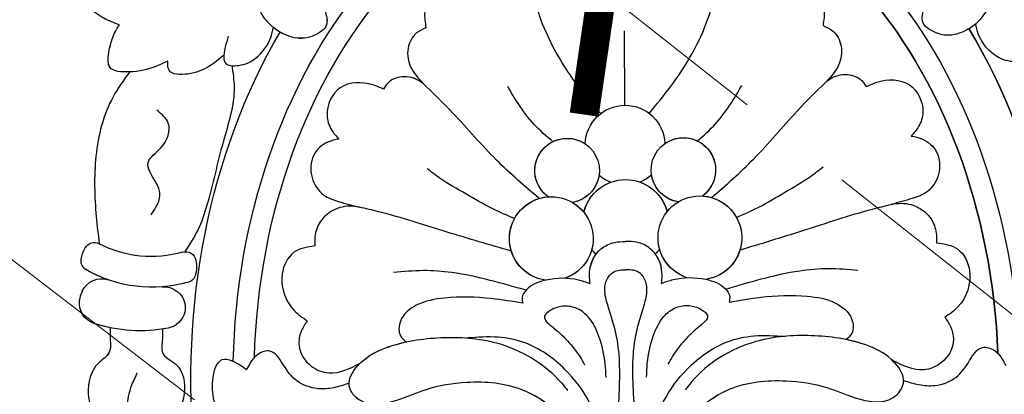
# Model space of a CAD drawing. Units: millimetres. Extents: x 18589 to 20269, y 420 to 1608.
# Drawn here: x 19257 to 19304, y 901 to 919 of the extents above; entities that cross this region are included whole.
import ezdxf

# ---------------------------------------------------------------- set-up
doc = ezdxf.new("R2010")
doc.units = ezdxf.units.MM
doc.linetypes.add('HIDDEN', pattern=[9.525, 6.35, -3.175])
for name, color, linetype in [('H-06.木作(細線)', 8, 'Continuous'), ('H-08.木作(細線)', 8, 'Continuous'), ('IE-DIM', 3, 'Continuous'), ('文字', 2, 'Continuous')]:
    doc.layers.add(name, color=color, linetype=linetype)
doc.styles.add('CHINA', font='SIMPLEX.shx')
doc.styles.add('新細明體', font='txt')
doc.dimstyles.new('4', dxfattribs={"dimtxt": 10, "dimasz": 3, "dimexe": 1.5, "dimexo": 1.5, "dimgap": 1.2, "dimtad": 2, "dimdec": 0, "dimtxsty": '新細明體', "dimblk": 'ARCHTICK', "dimcen": 5, "dimclrd": 8, "dimclre": 8, "dimclrt": 4, "dimadec": 0, "dimazin": 0, "dimtfac": 1, "dimtdec": 0, "dimtix": 1, "dimtmove": 2, "dimatfit": 3, "dimldrblk": 'OPEN90', "dimfxl": 1.25, "dimlwd": 9, "dimlwe": 9, "dimarcsym": 0})
doc.dimstyles.new('DN-1', dxfattribs={"dimtxt": 2.6, "dimasz": 1, "dimexe": 1, "dimexo": 2, "dimgap": 0.5, "dimtad": 1, "dimdec": 0, "dimzin": 9, "dimdsep": 46, "dimtxsty": 'CHINA', "dimblk": 'ARCHTICK', "dimcen": 2, "dimdle": 1, "dimclrd": 5, "dimclre": 8, "dimclrt": 4, "dimadec": 1, "dimazin": 2, "dimtfac": 0.416667, "dimtdec": 0, "dimtix": 1, "dimtmove": 2, "dimatfit": 0, "dimldrblk": 'CCC', "dimfxl": 4, "dimfxlon": 1, "dimtzin": 0, "dimlwd": 25, "dimlwe": 25, "dimarcsym": 0})

# ---------------------------------------------------------------- blocks, each defined once
blk = doc.blocks.new('SE-21015-d')
at = {"layer": 'H-08.木作(細線)'}
blk.add_line((0, 50.411), (0, 53.948), dxfattribs=at)
for centre, radius, start, end in [((0, 48.519), 1.892, 2.0733, 177.9267), ((0, 48.519), 1.892, 2.0733, 177.9267), ((-2.759, 47.326), 1.531, 279.2473, 233.9508), ((-2.759, 47.326), 1.531, 55.4648, 233.9508), ((2.759, 47.326), 1.531, 306.0492, 260.7527), ((2.759, 47.326), 1.531, 306.0492, 124.5352), ((-2.759, 47.326), 1.531, 279.2473, 351.3085), ((0, 44.838), 2.045, 14.5898, 165.4102), ((0, 44.838), 2.045, 109.9309, 165.4102), ((0, 48.519), 1.892, 228.8467, 248.3753), ((0, 48.519), 1.892, 228.8467, 248.3753), ((0, 48.519), 1.892, 291.6247, 311.1533), ((0, 48.519), 1.892, 291.6247, 311.1533), ((0, 44.838), 2.045, 14.5898, 70.0691), ((2.759, 47.326), 1.531, 188.6915, 260.7527), ((-3.526, 44.105), 1.988, 288.3278, 262.3656), ((-3.526, 44.105), 1.988, 93.8572, 262.3656), ((-3.526, 44.105), 1.988, 38.8966, 59.3409), ((3.526, 44.105), 1.988, 277.6342, 251.5753), ((3.526, 44.105), 1.988, 120.6591, 141.1035), ((3.526, 44.105), 1.988, 277.6342, 86.1429), ((22.492, 48.647), 5.296, 253.9211, 298.0323), ((22.492, 48.647), 5.296, 253.9211, 298.0323), ((25.216, 43.531), 0.5, 30.1196, 118.0323), ((25.216, 43.531), 0.5, 30.1196, 118.0323), ((25.216, 43.531), 0.5, 30.1196, 118.0323), ((-3.526, 44.105), 1.988, 288.3278, 344.5854), ((0, 44.838), 2.045, 218.0718, 226.4943), ((0, 44.838), 2.045, 218.0718, 226.4943), ((0, 44.838), 2.045, 313.5057, 321.9282), ((0, 44.838), 2.045, 313.5057, 321.9282), ((3.526, 44.105), 1.988, 195.4145, 251.5753), ((20.887, 43.077), 0.5, 73.9211, 169.9396), ((20.887, 43.077), 0.5, 73.9211, 169.9396), ((24.355, 43.031), 1.495, 7.7577, 30.1196), ((24.355, 43.031), 1.495, 7.7577, 30.1196), ((24.355, 43.031), 1.495, 7.7577, 30.1196), ((22.043, 42.872), 1.674, 169.9396, 193.246), ((22.043, 42.872), 1.674, 169.9396, 193.246), ((25.342, 43.165), 0.5, 299.8026, 7.7577), ((25.342, 43.165), 0.5, 299.8026, 7.7577), ((25.342, 43.165), 0.5, 299.8026, 7.7577), ((22.445, 48.222), 6.327, 254.6251, 299.8026), ((22.445, 48.222), 6.327, 254.6251, 299.8026), ((22.445, 48.222), 6.327, 289.4381, 299.8026), ((20.9, 42.603), 0.5, 193.246, 254.6251), ((20.9, 42.603), 0.5, 193.246, 254.6251), ((24.884, 41.312), 1, 24.6483, 109.4381), ((24.884, 41.312), 1, 24.6483, 109.4381), ((24.884, 41.312), 1, 24.6483, 109.4381), ((21.914, 40.914), 1, 85.8425, 191.7362), ((21.914, 40.914), 1, 85.8425, 191.7362), ((24.334, 41.06), 1.605, 8.1554, 24.6483), ((24.334, 41.06), 1.605, 8.1554, 24.6483), ((24.334, 41.06), 1.605, 8.1554, 24.6483), ((24.933, 41.146), 1, 288.3618, 8.1554), ((24.933, 41.146), 1, 288.3618, 8.1554), ((24.933, 41.146), 1, 288.3618, 8.1554), ((21.91, 40.942), 1.003, 193.3387, 259.4009), ((21.91, 40.942), 1.003, 193.3387, 259.4009), ((23.021, 46.906), 7.07, 259.4474, 288.3618), ((23.021, 46.906), 7.07, 259.4474, 288.3618), ((23.021, 46.906), 7.07, 281.8929, 288.3618)]:
    blk.add_arc(centre, radius, start, end, dxfattribs=at)
for major_axis, ratio, start_param, end_param in [((0, -25.038), 0.745291, 3.872036, 4.67538), ((0, -25.038), 0.745291, 7.890995, 8.694338), ((0, -24.039), 0.734684, 3.828634, 4.665968), ((0, -24.039), 0.734684, 7.900393, 8.737735), ((0, -24.039), 0.734684, 7.900393, 8.737735), ((0, -27.039), 0.764114, 4.054371, 4.846275), ((0, -27.039), 0.764114, 7.720095, 8.511999), ((0, -27.039), 0.764114, 7.720095, 8.511999)]:
    blk.add_ellipse((0, 37.433), major_axis=major_axis, ratio=ratio, start_param=start_param, end_param=end_param, dxfattribs=at)
at = {"layer": 'H-08.木作(細線)', "extrusion": (0, 0, -1)}
for major_axis, ratio, start_param, end_param in [((0, -24.039), 0.734684, 7.900393, 8.737735), ((0, -27.039), 0.764114, 7.720095, 8.511999)]:
    blk.add_ellipse((0, 37.433), major_axis=major_axis, ratio=ratio, start_param=start_param, end_param=end_param, dxfattribs=at)
at = {"layer": 'H-08.木作(細線)'}
for points in [[(-13.963, 60.212), (-14.578, 58.986), (-14.863, 57.408), (-14.558, 55.605), (-14.191, 54.896), (-14.195, 54.186), (-14.424, 53.973), (-15.3, 53.666), (-16.226, 53.902), (-16.923, 54.441), (-17.365, 55.163), (-17.537, 55.914)], [(13.963, 60.212), (14.577, 58.986), (14.862, 57.408), (14.558, 55.605), (14.191, 54.896), (14.195, 54.186), (14.424, 53.973), (15.3, 53.666), (16.225, 53.902), (16.923, 54.441), (17.365, 55.163), (17.536, 55.914)], [(23.969, 54.344), (24.71, 54.671), (25.4, 55.203), (25.778, 56.108), (25.707, 56.611)], [(23.969, 54.344), (24.71, 54.671), (25.4, 55.203), (25.778, 56.108), (25.707, 56.611)], [(23.969, 54.344), (24.71, 54.671), (25.4, 55.203), (25.778, 56.108), (25.707, 56.611)], [(-6.482, 55.854), (-6.896, 56.166), (-8.281, 56.283), (-9.209, 55.643), (-9.474, 54.898), (-9.421, 54.139)], [(-6.482, 55.854), (-6.896, 56.166), (-8.281, 56.283), (-9.209, 55.643), (-9.474, 54.898), (-9.421, 54.139)], [(6.482, 55.854), (6.896, 56.166), (8.281, 56.283), (9.209, 55.643), (9.474, 54.898), (9.421, 54.139)], [(6.482, 55.854), (6.896, 56.166), (8.281, 56.283), (9.209, 55.643), (9.474, 54.898), (9.421, 54.139)], [(-1.15, 50.022), (-2.167, 51.27), (-3.202, 52.851), (-3.962, 54.493), (-4.343, 55.755)], [(-1.15, 50.022), (-2.167, 51.27), (-3.202, 52.851), (-3.962, 54.493), (-4.343, 55.755)], [(1.149, 50.022), (2.167, 51.27), (3.201, 52.851), (3.962, 54.493), (4.342, 55.755)], [(1.149, 50.022), (2.167, 51.27), (3.201, 52.851), (3.962, 54.493), (4.342, 55.755)], [(21.684, 52.622), (22.243, 52.368), (23.513, 52.116), (24.431, 52.349), (24.454, 53.142), (24.287, 53.758), (24.107, 54.136), (23.969, 54.344)], [(21.684, 52.622), (22.243, 52.368), (23.513, 52.116), (24.431, 52.349), (24.454, 53.142), (24.287, 53.758), (24.107, 54.136), (23.969, 54.344)], [(-18.807, 53.793), (-18.95, 53.284), (-19.02, 52.882), (-18.97, 52.553), (-18.314, 52.398), (-17.51, 52.737), (-16.788, 53.711), (-16.662, 54.19)], [(-9.421, 54.139), (-9.868, 53.892), (-10.275, 53.166), (-10.147, 52.261), (-9.567, 51.486)], [(-9.421, 54.139), (-9.868, 53.892), (-10.275, 53.166), (-10.147, 52.261), (-9.567, 51.486)], [(9.421, 54.139), (9.868, 53.892), (10.274, 53.166), (10.147, 52.261), (9.567, 51.486)], [(9.421, 54.139), (9.868, 53.892), (10.274, 53.166), (10.147, 52.261), (9.567, 51.486)], [(18.807, 53.793), (18.95, 53.284), (19.02, 52.882), (18.97, 52.553), (18.314, 52.398), (17.51, 52.737), (16.788, 53.711), (16.662, 54.19)], [(19.02, 52.882), (19.742, 52.347), (20.734, 52.002), (21.625, 52.194), (21.684, 52.622)], [(19.02, 52.882), (19.742, 52.347), (20.734, 52.002), (21.625, 52.194), (21.684, 52.622)], [(18.643, 52.39), (18.537, 51.37), (19.075, 48.767), (19.861, 45.773), (20.301, 44.595), (20.923, 43.576)], [(18.643, 52.39), (18.537, 51.37), (19.075, 48.767), (19.861, 45.773), (20.301, 44.595), (20.923, 43.576)], [(23.491, 52.117), (24.283, 50.942), (25.113, 48.131), (25.113, 45.255), (24.981, 43.972)], [(23.491, 52.117), (24.283, 50.942), (25.113, 48.131), (25.113, 45.255), (24.981, 43.972)], [(23.491, 52.117), (24.283, 50.942), (25.113, 48.131), (25.113, 45.255), (24.981, 43.972)], [(-11.45, 51.235), (-11.965, 51.445), (-13.503, 51.306), (-14.138, 50.016), (-13.931, 49.326), (-13.584, 48.882)], [(-11.45, 51.235), (-11.965, 51.445), (-13.503, 51.306), (-14.138, 50.016), (-13.931, 49.326), (-13.584, 48.882)], [(-9.567, 51.486), (-9.725, 51.599), (-10.574, 51.812), (-11.245, 51.522), (-11.45, 51.235)], [(-9.567, 51.486), (-9.725, 51.599), (-10.574, 51.812), (-11.245, 51.522), (-11.45, 51.235)], [(-4.092, 46.01), (-6.104, 47.841), (-8.169, 50.087), (-9.567, 51.486)], [(-4.092, 46.01), (-6.104, 47.841), (-8.169, 50.087), (-9.567, 51.486)], [(4.092, 46.01), (6.104, 47.841), (8.168, 50.087), (9.567, 51.486)], [(4.092, 46.01), (6.104, 47.841), (8.168, 50.087), (9.567, 51.486)], [(9.567, 51.486), (9.724, 51.599), (10.573, 51.812), (11.245, 51.522), (11.45, 51.235)], [(9.567, 51.486), (9.724, 51.599), (10.573, 51.812), (11.245, 51.522), (11.45, 51.235)], [(11.45, 51.235), (11.965, 51.445), (13.503, 51.306), (14.138, 50.016), (13.931, 49.326), (13.583, 48.882)], [(11.45, 51.235), (11.965, 51.445), (13.503, 51.306), (14.138, 50.016), (13.931, 49.326), (13.583, 48.882)], [(-3.433, 48.701), (-4.301, 49.513), (-5.055, 50.508), (-5.554, 51.327)], [(3.433, 48.701), (4.301, 49.513), (5.055, 50.508), (5.554, 51.327)], [(22.51, 45.337), (22.091, 46.387), (22.643, 47.822), (22.029, 48.503), (21.673, 49.682), (22.216, 50.3)], [(-13.584, 48.882), (-14.107, 48.735), (-14.779, 48.113), (-14.863, 47.061), (-14.317, 46.234), (-13.614, 45.919), (-12.62, 45.643)], [(-13.584, 48.882), (-14.107, 48.735), (-14.779, 48.113), (-14.863, 47.061), (-14.317, 46.234), (-13.614, 45.919), (-12.62, 45.643)], [(13.583, 48.882), (14.107, 48.735), (14.779, 48.113), (14.863, 47.061), (14.317, 46.234), (13.613, 45.919), (12.619, 45.643)], [(13.583, 48.882), (14.107, 48.735), (14.779, 48.113), (14.863, 47.061), (14.317, 46.234), (13.613, 45.919), (12.619, 45.643)], [(-5.268, 45.062), (-6.323, 45.548), (-7.575, 46.249), (-8.792, 46.99), (-9.398, 47.449)], [(5.268, 45.062), (6.323, 45.548), (7.575, 46.249), (8.791, 46.99), (9.398, 47.449)], [(-12.62, 45.643), (-13.093, 45.693), (-13.982, 45.438), (-14.54, 44.879), (-14.749, 44.178), (-14.749, 43.815)], [(-12.62, 45.643), (-13.093, 45.693), (-13.982, 45.438), (-14.54, 44.879), (-14.749, 44.178), (-14.749, 43.815)], [(-5.426, 43.52), (-8.46, 44.439), (-11.72, 45.423), (-12.62, 45.643)], [(-5.426, 43.52), (-8.46, 44.439), (-11.72, 45.423), (-12.62, 45.643)], [(5.426, 43.52), (8.459, 44.439), (11.72, 45.423), (12.619, 45.643)], [(5.426, 43.52), (8.459, 44.439), (11.72, 45.423), (12.619, 45.643)], [(12.619, 45.643), (13.093, 45.693), (13.982, 45.438), (14.54, 44.879), (14.748, 44.178), (14.748, 43.815)], [(12.619, 45.643), (13.093, 45.693), (13.982, 45.438), (14.54, 44.879), (14.748, 44.178), (14.748, 43.815)], [(-1.697, 41.954), (-1.711, 42.118), (-1.702, 42.634), (-1.17, 43.603), (-0.525, 43.909), (0, 43.949)], [(1.697, 41.954), (1.711, 42.118), (1.701, 42.634), (1.17, 43.603), (0.525, 43.909), (0, 43.949)], [(-14.749, 43.815), (-15.758, 43.504), (-16.304, 42.5), (-15.754, 40.768), (-15.131, 40.273)], [(-14.749, 43.815), (-15.758, 43.504), (-16.304, 42.5), (-15.754, 40.768), (-15.131, 40.273)], [(14.748, 43.815), (15.758, 43.504), (16.304, 42.5), (15.754, 40.768), (15.131, 40.273)], [(14.748, 43.815), (15.758, 43.504), (16.304, 42.5), (15.754, 40.768), (15.131, 40.273)], [(-4.739, 41.662), (-6.431, 42.14), (-8.258, 42.521), (-9.612, 42.618), (-11.019, 42.534)], [(-0.36, 36.345), (-0.428, 39.312), (-0.638, 40.195), (-0.894, 41.033), (-0.999, 41.753), (-0.819, 42.284), (-0.535, 42.529), (-0.216, 42.602), (0, 42.602)], [(0.36, 36.345), (0.428, 39.312), (0.638, 40.195), (0.894, 41.033), (0.998, 41.753), (0.819, 42.284), (0.534, 42.529), (0.216, 42.602), (0, 42.602)], [(4.739, 41.662), (6.43, 42.14), (8.258, 42.521), (9.612, 42.618), (11.018, 42.534)], [(-1.697, 41.954), (-2.253, 42.132), (-3.787, 42.135), (-4.73, 41.673), (-4.924, 41.312), (-4.895, 41.045)], [(-1.697, 41.954), (-2.253, 42.132), (-3.787, 42.135), (-4.73, 41.673), (-4.924, 41.312), (-4.895, 41.045)], [(1.697, 41.954), (2.253, 42.132), (3.787, 42.135), (4.73, 41.673), (4.924, 41.312), (4.895, 41.045)], [(1.697, 41.954), (2.253, 42.132), (3.787, 42.135), (4.73, 41.673), (4.924, 41.312), (4.895, 41.045)], [(-4.895, 41.045), (-6.39, 41.273), (-8.606, 41.31), (-9.951, 40.974), (-10.706, 40.22), (-10.706, 39.534), (-10.439, 39.241)], [(-4.895, 41.045), (-6.39, 41.273), (-8.606, 41.31), (-9.951, 40.974), (-10.706, 40.22), (-10.706, 39.534), (-10.439, 39.241)], [(4.895, 41.045), (6.39, 41.273), (8.606, 41.31), (9.951, 40.974), (10.705, 40.22), (10.705, 39.534), (10.439, 39.241)], [(4.895, 41.045), (6.39, 41.273), (8.606, 41.31), (9.951, 40.974), (10.705, 40.22), (10.705, 39.534), (10.439, 39.241)], [(-0.959, 37.502), (-1, 38.159), (-1.288, 39.451), (-1.802, 40.386), (-2.388, 40.808), (-3.003, 40.893), (-3.568, 40.708), (-3.861, 40.422), (-3.41, 39.844), (-2.781, 39.247), (-2.202, 38.501), (-1.974, 38.115)], [(0.959, 37.502), (1, 38.159), (1.287, 39.451), (1.802, 40.386), (2.388, 40.808), (3.003, 40.893), (3.568, 40.708), (3.86, 40.422), (3.41, 39.844), (2.781, 39.247), (2.202, 38.501), (1.974, 38.115)], [(-15.131, 40.273), (-15.405, 39.802), (-15.523, 39.085), (-14.962, 38.131), (-14.11, 37.79), (-12.629, 38.244)], [(-15.131, 40.273), (-15.405, 39.802), (-15.523, 39.085), (-14.962, 38.131), (-14.11, 37.79), (-12.629, 38.244)], [(15.131, 40.273), (15.405, 39.802), (15.522, 39.085), (14.962, 38.131), (14.109, 37.79), (12.629, 38.244)], [(15.131, 40.273), (15.405, 39.802), (15.522, 39.085), (14.962, 38.131), (14.109, 37.79), (12.629, 38.244)], [(22, 39.911), (22, 39.464), (22, 38.781), (21.379, 38.237), (20.983, 36.846), (21.794, 35.402), (22.589, 35.192), (23.343, 35.491), (23.653, 36.237), (23.495, 37.187), (23.204, 37.834)], [(24.478, 39.989), (24.478, 39.392), (24.533, 38.821), (25.047, 38.306), (25.54, 36.859), (25.128, 35.723), (23.739, 35.079), (22.777, 35.213)], [(24.478, 39.989), (24.478, 39.392), (24.533, 38.821), (25.047, 38.306), (25.54, 36.859), (25.128, 35.723), (23.739, 35.079), (22.777, 35.213)], [(-0.823, 30.952), (-1.075, 32.554), (-2.249, 34.733), (-4.918, 36.927), (-7.577, 37.3), (-9.505, 36.969), (-10.858, 36.483), (-12.652, 36.483), (-13.15, 37.16), (-12.583, 38.287), (-11.37, 38.981), (-8.785, 39.436), (-6.148, 39.169), (-3.08, 37.257), (-2.792, 36.895)], [(-0.823, 30.952), (-0.952, 33.028), (-1.765, 36.35), (-2.91, 37.899), (-4.799, 39.164), (-6.076, 39.439), (-7.526, 39.413)], [(0.822, 30.952), (0.952, 33.028), (1.765, 36.35), (2.91, 37.899), (4.799, 39.164), (6.076, 39.439), (7.526, 39.413)], [(0.822, 30.952), (1.074, 32.554), (2.249, 34.733), (4.918, 36.927), (7.577, 37.3), (9.505, 36.969), (10.858, 36.483), (12.652, 36.483), (13.149, 37.16), (12.582, 38.287), (11.37, 38.981), (8.785, 39.436), (6.148, 39.169), (3.08, 37.257), (2.792, 36.895)], [(-13.159, 37.288), (-13.879, 37.088), (-14.644, 37.045), (-15.635, 37.423), (-16.295, 38.217), (-16.905, 38.836), (-17.455, 38.703), (-18.011, 37.973)], [(13.159, 37.288), (13.878, 37.088), (14.643, 37.045), (15.635, 37.423), (16.295, 38.217), (16.905, 38.836), (17.455, 38.703), (18.011, 37.973)], [(13.159, 37.288), (13.878, 37.088), (14.643, 37.045), (15.635, 37.423), (16.295, 38.217), (16.905, 38.836), (17.455, 38.703), (18.011, 37.973)], [(18.886, 35.406), (19.196, 35.713), (19.592, 36.621), (19.584, 37.73), (19.403, 38.241), (19.177, 38.449), (18.708, 38.386), (18.282, 38.161), (18.011, 37.973)], [(18.886, 35.406), (19.196, 35.713), (19.592, 36.621), (19.584, 37.73), (19.403, 38.241), (19.177, 38.449), (18.708, 38.386), (18.282, 38.161), (18.011, 37.973)]]:
    blk.add_spline(points, degree=3, dxfattribs=at)
for points, knots in [([(-13.963, 60.212), (-14.192, 59.812), (-14.689, 58.943), (-14.938, 57.349), (-14.798, 55.855), (-14.147, 54.975), (-14.056, 54.255), (-14.588, 53.833), (-15.304, 53.559), (-16.114, 53.806), (-16.528, 54.079), (-16.662, 54.19)], [0, 0, 0, 0, 1.37209, 2.975319, 4.803456, 5.602421, 6.311647, 6.624457, 7.552616, 8.507616, 9.028118, 9.028118, 9.028118, 9.028118]), ([(13.963, 60.212), (14.192, 59.812), (14.689, 58.943), (14.938, 57.349), (14.798, 55.855), (14.147, 54.975), (14.056, 54.255), (14.587, 53.833), (15.304, 53.559), (16.114, 53.806), (16.528, 54.079), (16.662, 54.19)], [0, 0, 0, 0, 1.37209, 2.975319, 4.803456, 5.602421, 6.311647, 6.624457, 7.552616, 8.507616, 9.028118, 9.028118, 9.028118, 9.028118]), ([(23.491, 52.117), (23.498, 52.116), (23.861, 52.103), (24.62, 52.145), (24.469, 53.125), (24.329, 53.69), (24.144, 54.093), (24.017, 54.276), (23.969, 54.344)], [1.888772, 1.888772, 1.888772, 1.888772, 1.908403, 2.85595, 3.65004, 4.287913, 4.706289, 4.956183, 4.956183, 4.956183, 4.956183]), ([(-19.02, 52.882), (-19.028, 52.765), (-19.011, 52.385), (-18.181, 52.348), (-17.388, 52.73), (-16.817, 53.472), (-16.697, 54.029), (-16.662, 54.19)], [0.937452, 0.937452, 0.937452, 0.937452, 1.269474, 1.943504, 2.816148, 4.028107, 4.523472, 4.523472, 4.523472, 4.523472]), ([(19.02, 52.882), (19.027, 52.765), (19.011, 52.385), (18.181, 52.348), (17.388, 52.73), (16.817, 53.472), (16.697, 54.029), (16.662, 54.19)], [0.937452, 0.937452, 0.937452, 0.937452, 1.269474, 1.943504, 2.816148, 4.028107, 4.523472, 4.523472, 4.523472, 4.523472]), ([(-1.697, 41.954), (-1.702, 42.009), (-1.723, 42.235), (-1.733, 42.719), (-1.561, 43.141), (-1.405, 43.352)], [0, 0, 0, 0, 0.164829, 0.680569, 1.447227, 1.447227, 1.447227, 1.447227]), ([(1.697, 41.954), (1.702, 42.009), (1.722, 42.235), (1.732, 42.719), (1.56, 43.141), (1.405, 43.352)], [0, 0, 0, 0, 0.164829, 0.680569, 1.447227, 1.447227, 1.447227, 1.447227]), ([(22, 39.911), (21.994, 39.765), (21.978, 39.396), (22.157, 38.657), (21.052, 38.209), (20.821, 36.745), (21.462, 35.414), (22.368, 35.163), (22.715, 35.201), (22.777, 35.213)], [0, 0, 0, 0, 0.446763, 1.130138, 1.955818, 3.402134, 5.057816, 5.880484, 6.062409, 6.062409, 6.062409, 6.062409]), ([(24.478, 39.989), (24.481, 39.794), (24.486, 39.411), (24.44, 38.719), (25.364, 38.201), (25.679, 36.955), (25.296, 35.738), (24.684, 35.329), (24.403, 35.219)], [0, 0, 0, 0, 0.596558, 1.170775, 1.897821, 3.427194, 4.635232, 5.506073, 5.506073, 5.506073, 5.506073]), ([(-13.159, 37.288), (-13.397, 37.212), (-13.879, 37.059), (-14.742, 36.988), (-15.707, 37.343), (-16.255, 38.132), (-16.753, 38.972), (-17.38, 38.781), (-17.587, 38.606), (-17.642, 38.549)], [0, 0, 0, 0, 0.746657, 1.512974, 2.573899, 3.606417, 4.475716, 5.041805, 5.281677, 5.281677, 5.281677, 5.281677]), ([(-0.823, 30.952), (-0.876, 31.496), (-1.011, 32.868), (-2.337, 35.072), (-4.549, 37.147), (-7.343, 37.41), (-9.375, 37.086), (-10.911, 36.4), (-12.45, 36.089), (-13.418, 37.279), (-12.583, 38.446), (-11.516, 38.966), (-10.757, 39.175), (-10.439, 39.241)], [0, 0, 0, 0, 1.621571, 4.096474, 7.552115, 10.237167, 12.193471, 13.630768, 15.424594, 16.265409, 17.527145, 18.92448, 19.897516, 19.897516, 19.897516, 19.897516]), ([(0.822, 30.952), (0.876, 31.496), (1.011, 32.868), (2.337, 35.072), (4.549, 37.147), (7.342, 37.41), (9.375, 37.086), (10.911, 36.4), (12.449, 36.089), (13.418, 37.279), (12.583, 38.446), (11.516, 38.966), (10.757, 39.175), (10.439, 39.241)], [0, 0, 0, 0, 1.621571, 4.096474, 7.552115, 10.237167, 12.193471, 13.630768, 15.424594, 16.265409, 17.527145, 18.92448, 19.897516, 19.897516, 19.897516, 19.897516])]:
    blk.add_open_spline(points, degree=3, knots=knots, dxfattribs=at)
blk = doc.blocks.new('_ArchTick')
at = {"color": 0, "linetype": 'ByBlock', "const_width": 0.15}
blk.add_lwpolyline([(-0.5, -0.5), (0.5, 0.5)], dxfattribs=at)
blk = doc.blocks.new('CCC')
at = {"layer": 'IE-DIM', "color": 4, "linetype": 'Continuous', "const_width": 0.432}
blk.add_lwpolyline([(-1.763, 1.611), (-0.837, 0.007), (-1.763, -1.597)], dxfattribs=at)
blk = doc.blocks.new('*D211')
at = {"layer": 'DEFPOINTS', "color": 0, "transparency": 16777216}
for p in [(18846.371, 1251.879), (18846.371, 788.85), (19726.904, 788.85)]:
    blk.add_point(p, dxfattribs=at)
at = {"layer": 'H-06.木作(細線)', "color": 8, "linetype": 'HIDDEN', "lineweight": 9, "transparency": 16777216}
for p, q in [((18846.371, 790.35), (18846.371, 1253.379)), ((19726.904, 790.35), (19726.904, 1253.379))]:
    blk.add_line(p, q, dxfattribs=at)
at = {"layer": 'H-06.木作(細線)', "color": 8, "lineweight": 9, "transparency": 16777216}
blk.add_line((19726.904, 1251.879), (18846.371, 1251.879), dxfattribs=at)
at = {"layer": 'H-06.木作(細線)', "color": 8, "lineweight": 9, "transparency": 16777216, "xscale": 3, "yscale": 3, "zscale": 3, "rotation": 180}
blk.add_blockref('_ArchTick', (18846.371, 1251.879), dxfattribs=at)
at = {"layer": 'H-06.木作(細線)', "color": 8, "lineweight": 9, "transparency": 16777216, "xscale": 3, "yscale": 3, "zscale": 3}
blk.add_blockref('_ArchTick', (19726.904, 1251.879), dxfattribs=at)
at = {"layer": 'H-06.木作(細線)', "color": 4, "transparency": 16777216, "insert": (19286.637, 1258.646), "char_height": 10, "attachment_point": 5, "style": '新細明體'}
blk.add_mtext('881', dxfattribs=at)
blk = doc.blocks.new('_Open90')
at = {"color": 0, "linetype": 'ByBlock', "lineweight": -2}
for p, q in [((-0.5, 0.5), (0, 0)), ((0, 0), (-1, 0)), ((0, 0), (-0.5, -0.5))]:
    blk.add_line(p, q, dxfattribs=at)
blk = doc.blocks.new('*D212')
at = {"layer": 'DEFPOINTS', "color": 0, "transparency": 16777216}
for p in [(19726.904, 1163.764), (18757.262, 788.85), (19726.904, 788.85)]:
    blk.add_point(p, dxfattribs=at)
at = {"layer": 'H-06.木作(細線)', "color": 8, "linetype": 'HIDDEN', "lineweight": 9, "transparency": 16777216}
for p, q in [((19725.404, 1163.764), (18755.762, 1163.764)), ((19725.404, 788.85), (18755.762, 788.85))]:
    blk.add_line(p, q, dxfattribs=at)
at = {"layer": 'H-06.木作(細線)', "color": 8, "lineweight": 9, "transparency": 16777216}
blk.add_line((18757.262, 1163.764), (18757.262, 788.85), dxfattribs=at)
at = {"layer": 'H-06.木作(細線)', "color": 8, "lineweight": 9, "transparency": 16777216, "xscale": 3, "yscale": 3, "zscale": 3}
for p, rotation in [((18757.262, 1163.764), 90), ((18757.262, 788.85), 270)]:
    blk.add_blockref('_ArchTick', p, dxfattribs=dict(at, rotation=rotation))
at = {"layer": 'H-06.木作(細線)', "color": 4, "transparency": 16777216, "insert": (18750.401, 976.307), "char_height": 10, "attachment_point": 5, "rotation": 90, "style": '新細明體'}
blk.add_mtext('375', dxfattribs=at)

msp = doc.modelspace()

# ---------------------------------------------------------------- block references
at = {"xscale": -1, "rotation": 0.3000000000005265}
msp.add_blockref('SE-21015-d', (19286.175, 864.597), dxfattribs=at)

# ---------------------------------------------------------------- dimensions: what is measured, and where the dimension line sits
at = {"layer": 'H-06.木作(細線)'}
dim = msp.add_linear_dim(base=(18846.371, 1251.879), p1=(19726.904, 788.85), p2=(18846.371, 788.85), dimstyle='4', dxfattribs=at)
dim.commit()
dim.dimension.update_dxf_attribs({"geometry": '*D211', "text_midpoint": (19286.637, 1258.646)})
dim = msp.add_linear_dim(base=(18757.262, 788.85), p1=(19726.904, 1163.764), p2=(19726.904, 788.85), angle=90, dimstyle='4', dxfattribs=at)
dim.commit()
dim.dimension.update_dxf_attribs({"geometry": '*D212', "text_midpoint": (18750.401, 976.307)})

# ---------------------------------------------------------------- leaders
at = {"layer": '文字', "color": 4, "linetype": 'HIDDEN', "ltscale": 1.8}
for points in [[(19251.096, 1080.786), (19527.111, 757.96), (19605.61, 757.96)], [(18913.927, 1013.631), (19527.111, 647.304), (19605.61, 647.304)], [(19157.604, 939.215), (19527.111, 670.918), (19605.61, 670.918)], [(19215.618, 939.321), (19527.111, 700.178), (19605.61, 700.178)], [(19282.749, 922.108), (19527.111, 728.996), (19605.61, 728.996)]]:
    msp.add_leader(points, dimstyle='DN-1', override={"dimasz": 3.2, "dimtad": 0, "dimclrd": 8, "dimlwd": 15}, dxfattribs=at)

doc.saveas('drawing.dxf')
